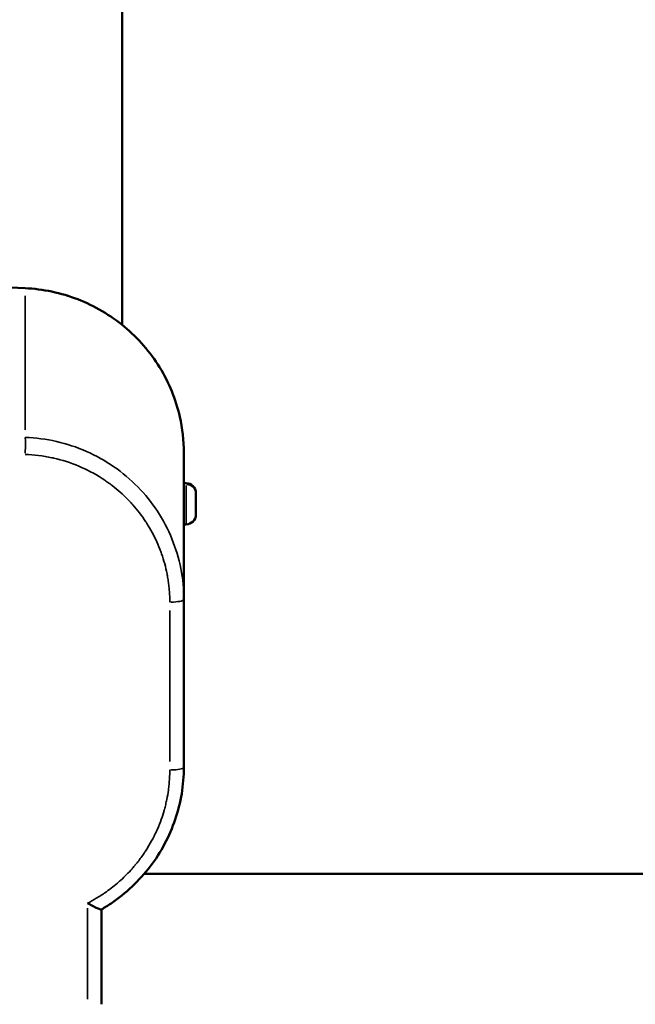
# Model space of a CAD drawing. Units: millimetres. Extents: x -3832 to 8539, y 0 to 8772.
# Drawn here: x -3328 to -3118, y 7242 to 7578 of the extents above; entities that cross this region are included whole.
import ezdxf

# ---------------------------------------------------------------- set-up
doc = ezdxf.new("R2010")
doc.units = ezdxf.units.MM
doc.layers.add('MD_Visible', color=7, linetype='Continuous', lineweight=50)
doc.layers.add('MD_Visible Narrow', color=7, linetype='Continuous', lineweight=35)
doc.styles.get("Standard").update_dxf_attribs({"font": 'arial.ttf'})
doc.dimstyles.get("Standard").update_dxf_attribs({"dimtxt": 200, "dimasz": 100, "dimexe": 0.18, "dimexo": 0.0625, "dimgap": 50, "dimtad": 1, "dimdec": 0, "dimlfac": 0.1, "dimrnd": 5, "dimzin": 0, "dimdsep": 46, "dimtxsty": 'Standard', "dimcen": 0.09, "dimadec": 0, "dimazin": 0, "dimtfac": 1, "dimtdec": 0, "dimtofl": 0, "dimtmove": 0, "dimatfit": 3, "dimfxl": 50, "dimfxlon": 1, "dimtolj": 1, "dimtzin": 0, "dimarcsym": 0})

# ---------------------------------------------------------------- blocks, each defined once
blk = doc.blocks.new('CustomObjectsInViewport5_0')
at = {"layer": 'MD_Visible'}
for p, q in [((2047.31, 4424.21), (2047.31, 4132.74)), ((1940.21, 4148.83), (2014.35, 4145.2)), ((2068.36, 4081.8), (2068.36, 4089.23)), ((2047.31, 4082.37), (2047.31, 4082.37)), ((2068.33, 4081.8), (2068.36, 4081.8)), ((2068.36, 4078.64), (2068.36, 4081.8)), ((2069.12, 4078.8), (2068.36, 4078.8)), ((2068.36, 4055.76), (2068.36, 4078.64)), ((2054.32, 4075.8), (2054.32, 4075.8)), ((2072.47, 4075.45), (2072.47, 4068.15)), ((2060.28, 4067.8), (2060.28, 4067.8)), ((2069.12, 4064.8), (2068.36, 4064.8)), ((2068.33, 4055.75), (2068.36, 4055.76)), ((2068.36, 4052.59), (2068.36, 4055.76)), ((2068.36, 4039.19), (2068.36, 4052.59)), ((2068.36, 3982.07), (2068.36, 4039.19)), ((2054.9, 3945.88), (4958.82, 3945.88)), ((2040.36, 3901.43), (2040.36, 3933.77))]:
    blk.add_line(p, q, dxfattribs=at)
at = {"layer": 'MD_Visible', "extrusion": (0, 0, -1)}
for centre, start, end in [((-2069.12, 4075.45), 90, 180), ((-2069.12, 4068.15), 180, 270)]:
    blk.add_arc(centre, 3.35, start, end, dxfattribs=at)
at = {"layer": 'MD_Visible'}
for points, knots in [([(2014.35, 4145.2), (2020.44, 4144.9), (2026.57, 4143.6), (2037.97, 4139.18), (2043.4, 4135.99), (2052.81, 4128.18), (2056.92, 4123.46), (2063.3, 4113.1), (2065.65, 4107.33), (2067.9, 4097.44), (2068.36, 4093.32), (2068.36, 4089.23)], [0, 0, 0, 0, 1.829824, 1.829824, 3.671225, 3.671225, 5.51001, 5.51001, 7.346419, 7.346419, 8.588577, 8.588577, 8.588577, 8.588577]), ([(2068.36, 4078.64), (2068.36, 4079.24), (2068.36, 4079.78), (2068.34, 4080.95), (2068.33, 4081.43), (2068.33, 4081.65), (2068.33, 4081.75), (2068.33, 4081.8), (2068.33, 4081.8)], [-0.6145051, -0.6145051, -0.6145051, -0.6145051, -0.3776927, -0.3776927, 0, 0, 0, 0.1701857, 0.1701857, 0.1701857, 0.1701857]), ([(2068.36, 4052.59), (2068.36, 4053.19), (2068.36, 4053.73), (2068.34, 4054.9), (2068.33, 4055.38), (2068.33, 4055.6), (2068.33, 4055.7), (2068.33, 4055.75), (2068.33, 4055.75)], [-0.6145051, -0.6145051, -0.6145051, -0.6145051, -0.3776927, -0.3776927, 0, 0, 0, 0.1701857, 0.1701857, 0.1701857, 0.1701857]), ([(2068.36, 3982.07), (2068.36, 3976.1), (2067.36, 3970.05), (2063.5, 3958.65), (2060.58, 3953.16), (2053.2, 3943.51), (2048.64, 3939.21), (2042.52, 3935.08), (2041.43, 3934.39), (2040.32, 3933.74)], [0, 0, 0, 0, 1.813883, 1.813883, 3.645069, 3.645069, 5.479844, 5.479844, 5.865738, 5.865738, 5.865738, 5.865738]), ([(2035.58, 3935.86), (2035.58, 3935.86), (2035.59, 3935.86), (2036.14, 3935.53), (2036.7, 3935.22), (2037.82, 3934.62), (2038.37, 3934.35), (2039.3, 3933.95), (2039.67, 3933.82), (2040.08, 3933.72), (2040.19, 3933.71), (2040.28, 3933.73), (2040.3, 3933.74), (2040.32, 3933.74)], [-0.8282792, -0.8282792, -0.8282792, -0.8282792, -0.8271139, -0.8271139, -0.6327984, -0.6327984, -0.4141375, -0.4141375, -0.2106918, -0.2106918, -0.1014723, -0.1014723, -0.0648188, -0.0648188, -0.0648188, -0.0648188])]:
    blk.add_open_spline(points, degree=3, knots=knots, dxfattribs=at)
at = {"layer": 'MD_Visible Narrow'}
for p, q in [((2014.33, 4096.94), (2014.33, 4142.58)), ((2069.12, 4078.44), (2069.12, 4078.8)), ((2069.12, 4064.87), (2069.12, 4078.01)), ((2063.58, 3984.06), (2063.58, 4035.47)), ((2035.58, 3903.15), (2035.58, 3934.14))]:
    blk.add_line(p, q, dxfattribs=at)
at = {"layer": 'MD_Visible Narrow', "extrusion": (0, 0, -1)}
for centre, major_axis, ratio, start_param, end_param in [((2014.11, 4140.2), (-0.25, -4.99), 0.026767, 2.975886, 3.132871), ((2069.12, 4075.25), (-3.35, 0), 0.94286, 1.649336, 3.063053)]:
    blk.add_ellipse(centre, major_axis=major_axis, ratio=ratio, start_param=start_param, end_param=end_param, dxfattribs=at)
at = {"layer": 'MD_Visible Narrow'}
for centre, major_axis, ratio, start_param, end_param in [((2014.11, 4089.49), (-0.18, -5), 0.050483, 1.476554, 2.888558), ((2063.36, 4039.19), (-5, 0), 0.173648, 1.690788, 3.065234), ((2063.36, 3982.07), (-5, 0), 0.173648, 1.690788, 3.065234)]:
    blk.add_ellipse(centre, major_axis=major_axis, ratio=ratio, start_param=start_param, end_param=end_param, dxfattribs=at)
for points, knots in [([(2014.33, 4145.12), (2017.92, 4144.95), (2021.49, 4144.43), (2028.49, 4142.75), (2031.91, 4141.58), (2038.45, 4138.62), (2041.59, 4136.83), (2047.45, 4132.71), (2050.19, 4130.37), (2055.16, 4125.23), (2057.4, 4122.42), (2061.3, 4116.45), (2062.95, 4113.28), (2065.63, 4106.69), (2066.65, 4103.28), (2068.02, 4096.32), (2068.36, 4092.77), (2068.36, 4089.23)], [0, 0, 0, 0, 0.125, 0.125, 0.25, 0.25, 0.375, 0.375, 0.5, 0.5, 0.625, 0.625, 0.75, 0.75, 0.875, 0.875, 1, 1, 1, 1]), ([(2068.36, 4039.19), (2068.36, 4042.73), (2068.02, 4046.27), (2066.65, 4053.21), (2065.63, 4056.62), (2062.95, 4063.17), (2061.3, 4066.32), (2057.4, 4072.24), (2055.16, 4075.02), (2050.19, 4080.1), (2047.45, 4082.4), (2041.59, 4086.46), (2038.45, 4088.2), (2031.91, 4091.08), (2028.49, 4092.21), (2021.49, 4093.81), (2017.92, 4094.28), (2014.33, 4094.41)], [0, 0, 0, 0, 0.125, 0.125, 0.25, 0.25, 0.375, 0.375, 0.5, 0.5, 0.625, 0.625, 0.75, 0.75, 0.875, 0.875, 1, 1, 1, 1]), ([(2063.58, 4038.32), (2063.58, 4039.52), (2063.54, 4040.71), (2063.45, 4041.9), (2063.41, 4042.49), (2063.36, 4043.08), (2063.29, 4043.67), (2063.23, 4044.27), (2063.15, 4044.87), (2063.07, 4045.47), (2062.98, 4046.06), (2062.88, 4046.66), (2062.77, 4047.26), (2062.77, 4047.28), (2062.77, 4047.3), (2062.76, 4047.33), (2062.72, 4047.53), (2062.68, 4047.74), (2062.64, 4047.94), (2062.19, 4050.26), (2061.57, 4052.54), (2060.79, 4054.78), (2060.6, 4055.31), (2060.4, 4055.84), (2060.2, 4056.37), (2060.18, 4056.42), (2060.17, 4056.46), (2060.15, 4056.5), (2060.15, 4056.5), (2060.15, 4056.51), (2060.14, 4056.51), (2060.05, 4056.74), (2059.96, 4056.97), (2059.87, 4057.19), (2059.42, 4058.29), (2058.94, 4059.37), (2058.41, 4060.43), (2057.88, 4061.49), (2057.32, 4062.54), (2056.72, 4063.56), (2056.42, 4064.08), (2056.11, 4064.59), (2055.79, 4065.09), (2055.74, 4065.16), (2055.7, 4065.22), (2055.66, 4065.29), (2055.64, 4065.31), (2055.63, 4065.33), (2055.62, 4065.35), (2055.53, 4065.48), (2055.45, 4065.61), (2055.36, 4065.74), (2054.05, 4067.74), (2052.6, 4069.64), (2051.01, 4071.43), (2050.61, 4071.88), (2050.21, 4072.32), (2049.8, 4072.75), (2049.63, 4072.93), (2049.46, 4073.11), (2049.28, 4073.29), (2047.61, 4074.99), (2045.84, 4076.57), (2043.95, 4078.01), (2043.48, 4078.38), (2043, 4078.73), (2042.52, 4079.08), (2042.3, 4079.23), (2042.07, 4079.39), (2041.85, 4079.54), (2041.81, 4079.57), (2041.77, 4079.6), (2041.73, 4079.63), (2041.66, 4079.67), (2041.59, 4079.72), (2041.53, 4079.77), (2041.5, 4079.78), (2041.48, 4079.79), (2041.46, 4079.81), (2038.96, 4081.5), (2036.33, 4082.96), (2033.57, 4084.19), (2033.49, 4084.22), (2033.41, 4084.26), (2033.33, 4084.29), (2033.16, 4084.37), (2032.98, 4084.45), (2032.8, 4084.52), (2032.76, 4084.54), (2032.71, 4084.56), (2032.67, 4084.58), (2032.66, 4084.58), (2032.66, 4084.58), (2032.66, 4084.58), (2029.87, 4085.76), (2027, 4086.68), (2024.05, 4087.35), (2023.87, 4087.39), (2023.69, 4087.43), (2023.51, 4087.47), (2023.48, 4087.48), (2023.46, 4087.48), (2023.43, 4087.49), (2020.43, 4088.13), (2017.4, 4088.51), (2014.33, 4088.62)], [0, 0, 0, 0, 0.049337, 0.049337, 0.049337, 0.073905, 0.073905, 0.073905, 0.098964, 0.098964, 0.098964, 0.124023, 0.124023, 0.124023, 0.125, 0.125, 0.125, 0.133113, 0.133113, 0.133113, 0.225863, 0.225863, 0.225863, 0.248047, 0.248047, 0.248047, 0.24985, 0.24985, 0.24985, 0.25, 0.25, 0.25, 0.259176, 0.259176, 0.259176, 0.303848, 0.303848, 0.303848, 0.348648, 0.348648, 0.348648, 0.371094, 0.371094, 0.371094, 0.374061, 0.374061, 0.374061, 0.375, 0.375, 0.375, 0.380719, 0.380719, 0.380719, 0.468896, 0.468896, 0.468896, 0.490856, 0.490856, 0.490856, 0.5, 0.5, 0.5, 0.587493, 0.587493, 0.587493, 0.609309, 0.609309, 0.609309, 0.619282, 0.619282, 0.619282, 0.621094, 0.621094, 0.621094, 0.624039, 0.624039, 0.624039, 0.625, 0.625, 0.625, 0.737585, 0.737585, 0.737585, 0.740826, 0.740826, 0.740826, 0.748047, 0.748047, 0.748047, 0.749837, 0.749837, 0.749837, 0.75, 0.75, 0.75, 0.866889, 0.866889, 0.866889, 0.874023, 0.874023, 0.874023, 0.875, 0.875, 0.875, 1, 1, 1, 1]), ([(2035.58, 3935.86), (2036.59, 3936.38), (2037.59, 3936.93), (2038.56, 3937.52), (2039.08, 3937.83), (2039.59, 3938.14), (2040.1, 3938.47), (2040.49, 3938.72), (2040.87, 3938.98), (2041.26, 3939.24), (2041.31, 3939.28), (2041.35, 3939.31), (2041.4, 3939.34), (2041.41, 3939.35), (2041.42, 3939.36), (2041.43, 3939.36), (2042.92, 3940.39), (2044.35, 3941.49), (2045.72, 3942.66), (2046.06, 3942.96), (2046.41, 3943.27), (2046.75, 3943.57), (2046.8, 3943.62), (2046.85, 3943.66), (2046.9, 3943.71), (2046.9, 3943.71), (2046.91, 3943.72), (2046.91, 3943.72), (2046.92, 3943.73), (2046.92, 3943.73), (2046.93, 3943.73), (2048.26, 3944.95), (2049.52, 3946.23), (2050.72, 3947.57), (2051, 3947.89), (2051.27, 3948.21), (2051.55, 3948.53), (2051.62, 3948.62), (2051.69, 3948.71), (2051.77, 3948.79), (2051.79, 3948.82), (2051.81, 3948.85), (2051.83, 3948.87), (2052.23, 3949.35), (2052.61, 3949.83), (2052.99, 3950.31), (2053.36, 3950.8), (2053.73, 3951.29), (2054.08, 3951.79), (2054.44, 3952.28), (2054.78, 3952.78), (2055.12, 3953.29), (2055.4, 3953.71), (2055.67, 3954.13), (2055.94, 3954.56), (2055.97, 3954.61), (2056, 3954.66), (2056.03, 3954.7), (2056.65, 3955.72), (2057.25, 3956.76), (2057.8, 3957.81), (2058.08, 3958.34), (2058.34, 3958.88), (2058.6, 3959.41), (2058.8, 3959.82), (2058.99, 3960.23), (2059.17, 3960.64), (2059.22, 3960.74), (2059.26, 3960.84), (2059.31, 3960.95), (2059.32, 3960.98), (2059.34, 3961.01), (2059.35, 3961.05), (2059.83, 3962.14), (2060.27, 3963.25), (2060.67, 3964.37), (2061.02, 3965.36), (2061.34, 3966.36), (2061.63, 3967.37), (2061.64, 3967.42), (2061.66, 3967.46), (2061.67, 3967.5), (2061.69, 3967.56), (2061.7, 3967.63), (2061.72, 3967.69), (2061.72, 3967.7), (2061.73, 3967.71), (2061.73, 3967.71), (2061.89, 3968.29), (2062.04, 3968.86), (2062.18, 3969.44), (2062.32, 3970.02), (2062.45, 3970.6), (2062.57, 3971.18), (2062.78, 3972.21), (2062.95, 3973.24), (2063.1, 3974.28), (2063.11, 3974.34), (2063.12, 3974.4), (2063.12, 3974.46), (2063.12, 3974.47), (2063.13, 3974.48), (2063.13, 3974.5), (2063.21, 3975.09), (2063.28, 3975.68), (2063.34, 3976.27), (2063.45, 3977.45), (2063.53, 3978.63), (2063.56, 3979.82), (2063.57, 3980.28), (2063.58, 3980.74), (2063.58, 3981.2)], [0.0000001, 0.0000001, 0.0000001, 0.0000001, 0.0625, 0.0625, 0.0625, 0.0956276, 0.0956276, 0.0956276, 0.1210938, 0.1210938, 0.1210938, 0.124393, 0.124393, 0.124393, 0.125, 0.125, 0.125, 0.2214984, 0.2214984, 0.2214984, 0.2460938, 0.2460938, 0.2460938, 0.2496813, 0.2496813, 0.2496813, 0.25, 0.25, 0.25, 0.2502855, 0.2502855, 0.2502855, 0.3448867, 0.3448867, 0.3448867, 0.3671875, 0.3671875, 0.3671875, 0.3731861, 0.3731861, 0.3731861, 0.375, 0.375, 0.375, 0.4069772, 0.4069772, 0.4069772, 0.4389588, 0.4389588, 0.4389588, 0.4708424, 0.4708424, 0.4708424, 0.4970749, 0.4970749, 0.4970749, 0.5, 0.5, 0.5, 0.5623991, 0.5623991, 0.5623991, 0.5936526, 0.5936526, 0.5936526, 0.6171875, 0.6171875, 0.6171875, 0.6230931, 0.6230931, 0.6230931, 0.625, 0.625, 0.625, 0.6880991, 0.6880991, 0.6880991, 0.7438073, 0.7438073, 0.7438073, 0.7460937, 0.7460937, 0.7460937, 0.7496459, 0.7496459, 0.7496459, 0.75, 0.75, 0.75, 0.7821186, 0.7821186, 0.7821186, 0.8143073, 0.8143073, 0.8143073, 0.8710937, 0.8710937, 0.8710937, 0.8743681, 0.8743681, 0.8743681, 0.875, 0.875, 0.875, 0.9081372, 0.9081372, 0.9081372, 0.9742944, 0.9742944, 0.9742944, 1, 1, 1, 1])]:
    blk.add_open_spline(points, degree=3, knots=knots, dxfattribs=at)
blk = doc.blocks.new('*D4')
at = {"color": 0, "lineweight": -2, "transparency": 16777216}
for p, q in [((-3505.54, 7939.65), (-3505.54, 7989.83)), ((-161.54, 7939.65), (-161.54, 7989.83)), ((-3415.54, 7989.65), (-251.54, 7989.65))]:
    blk.add_line(p, q, dxfattribs=at)
at = {"color": 0, "transparency": 16777216}
for points in [[(-3415.54, 8004.65), (-3415.54, 7974.65), (-3505.54, 7989.65)], [(-251.54, 8004.65), (-251.54, 7974.65), (-161.54, 7989.65)]]:
    blk.add_solid(points, dxfattribs=at)
at = {"layer": 'Defpoints', "color": 0, "transparency": 16777216}
for p in [(-161.54, 7989.65), (-3505.54, 7242.43), (-161.54, 7242.43)]:
    blk.add_point(p, dxfattribs=at)
at = {"color": 0, "transparency": 16777216, "insert": (-1833.54, 8126.5), "char_height": 170, "attachment_point": 5}
blk.add_mtext('\\A1;335', dxfattribs=at)
blk = doc.blocks.new('*D5')
at = {"color": 0, "lineweight": -2, "transparency": 16777216}
for p, q in [((-3533.27, 7891.3), (-3583.45, 7891.3)), ((-3583.27, 7801.3), (-3583.27, 6564.25)), ((-3533.27, 6474.25), (-3583.45, 6474.25))]:
    blk.add_line(p, q, dxfattribs=at)
at = {"color": 0, "transparency": 16777216}
for points in [[(-3598.27, 7801.3), (-3568.27, 7801.3), (-3583.27, 7891.3)], [(-3598.27, 6564.25), (-3568.27, 6564.25), (-3583.27, 6474.25)]]:
    blk.add_solid(points, dxfattribs=at)
at = {"layer": 'Defpoints', "color": 0, "transparency": 16777216}
for p in [(-3337.54, 7891.3), (-3583.27, 6474.25), (-1837.6, 6474.25)]:
    blk.add_point(p, dxfattribs=at)
at = {"color": 0, "transparency": 16777216, "insert": (-3720.06, 7182.77), "char_height": 170, "attachment_point": 5, "rotation": 90}
blk.add_mtext('\\A1;140', dxfattribs=at)

msp = doc.modelspace()

# ---------------------------------------------------------------- block references
msp.add_blockref('CustomObjectsInViewport5_0', (-5340.41, 3341))

# ---------------------------------------------------------------- dimensions: what is measured, and where the dimension line sits
dim = msp.add_linear_dim(base=(-161.54, 7989.65), p1=(-3505.54, 7242.43), p2=(-161.54, 7242.43), dimstyle='Standard', override={"dimtxt": 170, "dimasz": 90, "dimlfac": 0.1})
dim.commit()
dim.dimension.update_dxf_attribs({"geometry": '*D4', "text_midpoint": (-1833.54, 8126.5)})
dim = msp.add_linear_dim(base=(-3583.27, 6474.25), p1=(-3337.54, 7891.3), p2=(-1837.6, 6474.25), angle=90, dimstyle='Standard', override={"dimtxt": 170, "dimasz": 90})
dim.commit()
dim.dimension.update_dxf_attribs({"geometry": '*D5', "text_midpoint": (-3720.06, 7182.77)})

doc.saveas('drawing.dxf')
